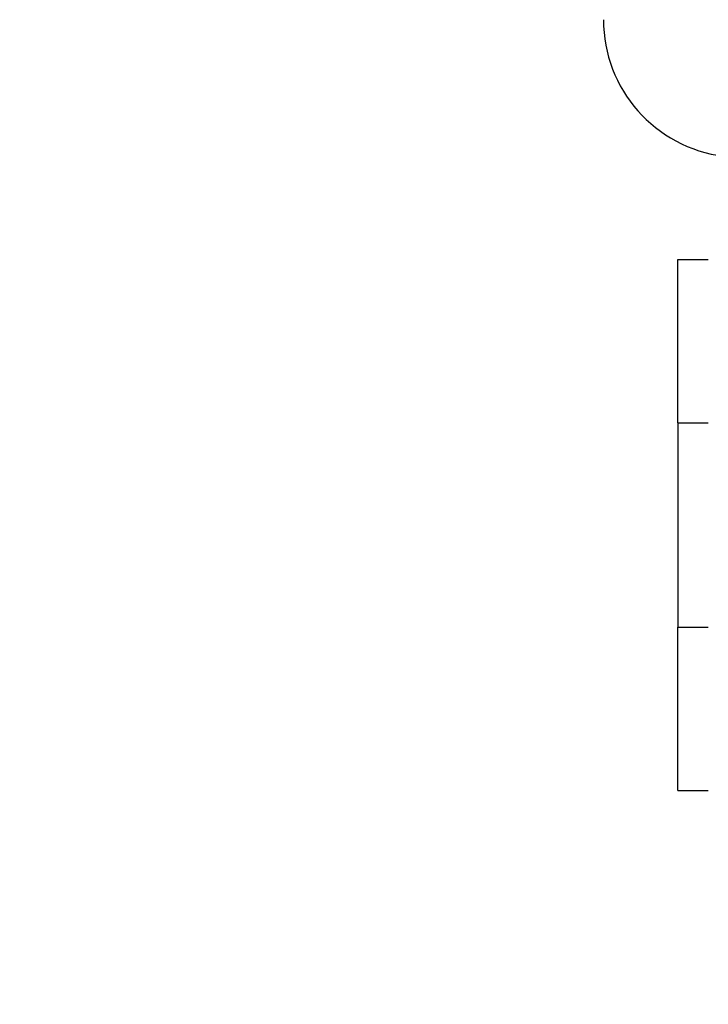
# Model space of a CAD drawing. Units: millimetres. Extents: x -313 to 950, y 83 to 821.
# Drawn here: x 431 to 440, y 475 to 488 of the extents above; entities that cross this region are included whole.
import ezdxf

# ---------------------------------------------------------------- set-up
doc = ezdxf.new("R2010")
doc.units = ezdxf.units.MM
doc.header["$LTSCALE"] = 50
doc.header["$PDSIZE"] = -1
doc.layers.add('VP-DIM', color=7, linetype='Continuous')
doc.layers.add('VP-EQ', color=7, linetype='Continuous', true_color=0x8a3492)
doc.dimstyles.get("Standard").update_dxf_attribs({"dimtxt": 14, "dimasz": 20, "dimexe": 20, "dimexo": 50, "dimgap": 20, "dimtad": 0, "dimdec": 0, "dimzin": 0, "dimdsep": 46, "dimtxsty": 'Standard', "dimcen": -0.09, "dimadec": 0, "dimazin": 0, "dimtfac": 1, "dimtdec": 4, "dimtofl": 0, "dimtmove": 0, "dimatfit": 3, "dimfxl": 70, "dimfxlon": 1, "dimtolj": 1, "dimtzin": 0, "dimarcsym": 0})

# ---------------------------------------------------------------- blocks, each defined once
blk = doc.blocks.new('*D25')
at = {"layer": 'Defpoints', "color": 0}
for p in [(731.129, 800.593), (731.129, 370.843), (81.61, 370.343)]:
    blk.add_point(p, dxfattribs=at)
at = {"layer": 'VP-DIM', "color": 0, "lineweight": -2}
for p, q in [((81.61, 730.593), (81.61, 820.593)), ((731.129, 730.593), (731.129, 820.593)), ((101.61, 800.593), (365.544, 800.593)), ((711.129, 800.593), (440.544, 800.593))]:
    blk.add_line(p, q, dxfattribs=at)
at = {"layer": 'VP-DIM', "color": 0}
for points in [[(101.61, 803.926), (101.61, 797.26), (81.61, 800.593)], [(711.129, 797.26), (711.129, 803.926), (731.129, 800.593)]]:
    blk.add_solid(points, dxfattribs=at)
at = {"layer": 'VP-DIM', "color": 0, "insert": (403.044, 800.593), "char_height": 14, "attachment_point": 5}
blk.add_mtext('\\A1;650', dxfattribs=at)
blk = doc.blocks.new('*D26')
at = {"layer": 'Defpoints', "color": 0}
for p in [(577.129, 725.701), (577.129, 402.158), (283.61, 393.243)]:
    blk.add_point(p, dxfattribs=at)
at = {"layer": 'VP-DIM', "color": 0, "lineweight": -2}
for p, q in [((283.61, 655.701), (283.61, 745.701)), ((577.129, 655.701), (577.129, 745.701)), ((303.61, 725.701), (382.396, 725.701)), ((557.129, 725.701), (455.063, 725.701))]:
    blk.add_line(p, q, dxfattribs=at)
at = {"layer": 'VP-DIM', "color": 0}
for points in [[(303.61, 729.034), (303.61, 722.367), (283.61, 725.701)], [(557.129, 722.367), (557.129, 729.034), (577.129, 725.701)]]:
    blk.add_solid(points, dxfattribs=at)
at = {"layer": 'VP-DIM', "color": 0, "insert": (418.729, 725.701), "char_height": 14, "attachment_point": 5}
blk.add_mtext('\\A1;300', dxfattribs=at)
blk = doc.blocks.new('RC1433_')
at = {"color": 7, "linetype": 'Continuous', "lineweight": 25}
for p, q in [((439.291, 484.593), (439.665, 484.593)), ((439.291, 482.593), (439.291, 484.593)), ((439.291, 482.593), (439.291, 480.093)), ((439.291, 478.093), (439.291, 480.093)), ((439.291, 478.093), (439.665, 478.093))]:
    blk.add_line(p, q, dxfattribs=at)
at = {"color": 8, "linetype": 'Continuous', "lineweight": 25}
for p, q in [((439.291, 482.593), (439.665, 482.593)), ((439.291, 480.093), (439.665, 480.093))]:
    blk.add_line(p, q, dxfattribs=at)
at = {"color": 7, "linetype": 'Continuous', "lineweight": 25}
blk.add_arc((440.067, 487.528), 1.685, 180, 262.7515, dxfattribs=at)
blk = doc.blocks.new('RC1433_2D')
at = {"layer": 'VP-EQ', "color": 0}
blk.add_blockref('RC1433_', (0, 0), dxfattribs=at)

msp = doc.modelspace()

# ---------------------------------------------------------------- block references
at = {"layer": 'VP-EQ', "color": 0}
msp.add_blockref('RC1433_2D', (0, 0), dxfattribs=at)

# ---------------------------------------------------------------- dimensions: what is measured, and where the dimension line sits
at = {"layer": 'VP-DIM', "color": 0}
dim = msp.add_linear_dim(base=(731.129, 800.593), p1=(81.61, 370.343), p2=(731.129, 370.843), dimstyle='Standard', dxfattribs=at)
dim.commit()
dim.dimension.update_dxf_attribs({"geometry": '*D25', "text_midpoint": (403.044, 800.593), "dimtype": 160})
dim = msp.add_linear_dim(base=(577.129, 725.701), p1=(283.61, 393.243), p2=(577.129, 402.158), text='300', dimstyle='Standard', dxfattribs=at)
dim.commit()
dim.dimension.update_dxf_attribs({"geometry": '*D26', "text_midpoint": (418.729, 725.701), "dimtype": 160})

doc.saveas('drawing.dxf')
